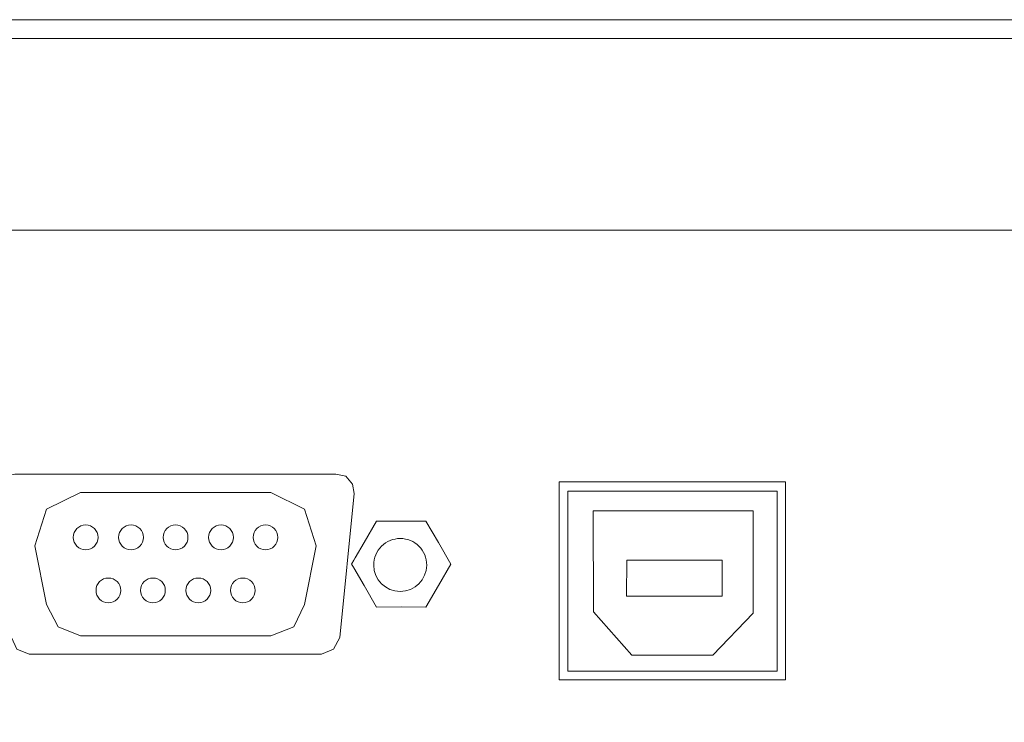
# Model space of a CAD drawing. Units: millimetres. Extents: x 29 to 189, y 30 to 113.
# Drawn here: x 170 to 176, y 109 to 113 of the extents above; entities that cross this region are included whole.
import ezdxf

# ---------------------------------------------------------------- set-up
doc = ezdxf.new("R2010")
doc.units = ezdxf.units.MM
doc.header["$MEASUREMENT"] = 0
doc.layers.add('layer 1', color=7, linetype='Continuous')

msp = doc.modelspace()

# ---------------------------------------------------------------- linework, layer by layer
at = {"layer": 'layer 1', "lineweight": 9}
for points, knots in [([(188.708, 111.9286), (188.708, 111.9286), (188.708, 113.2136), (188.708, 113.2136), (188.708, 113.2136), (188.708, 113.2949), (188.708, 113.2949), (188.708, 113.2949), (166.3342, 113.2949), (166.3342, 113.2949), (166.3342, 113.2949), (166.2346, 113.2544), (166.2346, 113.2544), (166.2346, 113.2544), (166.2079, 113.1729), (166.2079, 113.1729), (166.2079, 113.1729), (166.307, 113.1729), (166.307, 113.1729), (166.307, 113.1729), (166.307, 111.8291), (166.307, 111.8291), (166.307, 111.8291), (166.2079, 111.8291), (166.2079, 111.8291)], [0, 0, 0, 0, 0.125, 0.125, 0.125, 0.25, 0.25, 0.25, 0.375, 0.375, 0.375, 0.5, 0.5, 0.5, 0.625, 0.625, 0.625, 0.75, 0.75, 0.75, 0.875, 0.875, 0.875, 1, 1, 1, 1]), ([(186.7591, 111.9286), (186.7591, 111.9286), (168.4883, 111.9286), (168.4883, 111.9286), (168.4883, 111.9286), (167.7832, 111.9286), (167.7832, 111.9286), (167.7832, 111.9286), (167.7832, 109.9281), (167.7832, 109.9281), (167.7832, 109.9281), (166.7459, 109.9281), (166.7459, 109.9281), (166.7459, 109.9281), (166.7459, 84.0128), (166.7459, 84.0128), (166.7459, 84.0128), (166.7873, 83.9108), (166.7873, 83.9108), (166.7873, 83.9108), (166.8512, 83.8273), (166.8512, 83.8273), (166.8512, 83.8273), (166.9621, 83.7663), (166.9621, 83.7663), (166.9621, 83.7663), (167.0912, 83.7332), (167.0912, 83.7332), (167.0912, 83.7332), (167.2288, 83.7373), (167.2288, 83.7373), (167.2288, 83.7373), (167.3442, 83.7217), (167.3442, 83.7217), (167.3442, 83.7217), (167.5036, 83.6695), (167.5036, 83.6695), (167.5036, 83.6695), (167.6385, 83.5911), (167.6385, 83.5911), (167.6385, 83.5911), (167.7468, 83.4961), (167.7468, 83.4961), (167.7468, 83.4961), (167.827, 83.3964), (167.827, 83.3964), (167.827, 83.3964), (167.894, 83.2762), (167.894, 83.2762), (167.894, 83.2762), (167.942, 83.13), (167.942, 83.13), (167.942, 83.13), (167.9597, 82.998), (167.9597, 82.998), (167.9597, 82.998), (167.9294, 82.7413), (167.9294, 82.7413), (167.9294, 82.7413), (167.8435, 82.5491), (167.8435, 82.5491), (167.8435, 82.5491), (167.7256, 82.403), (167.7256, 82.403), (167.7256, 82.403), (167.5995, 82.3029), (167.5995, 82.3029), (167.5995, 82.3029), (167.4811, 82.2413), (167.4811, 82.2413), (167.4811, 82.2413), (167.3518, 82.2003), (167.3518, 82.2003), (167.3518, 82.2003), (167.2048, 82.1823), (167.2048, 82.1823), (167.2048, 82.1823), (167.0745, 82.1338), (167.0745, 82.1338), (167.0745, 82.1338), (166.869, 82.0795), (166.869, 82.0795), (166.869, 82.0795), (166.7865, 81.9797), (166.7865, 81.9797), (166.7865, 81.9797), (166.7579, 81.8561), (166.7579, 81.8561), (166.7579, 81.8561), (166.7459, 74.2761), (166.7459, 74.2761), (166.7459, 74.2761), (188.3567, 74.2761), (188.3567, 74.2761)], [0, 0, 0, 0, 0.032258, 0.032258, 0.032258, 0.064516, 0.064516, 0.064516, 0.096774, 0.096774, 0.096774, 0.129032, 0.129032, 0.129032, 0.16129, 0.16129, 0.16129, 0.193548, 0.193548, 0.193548, 0.225806, 0.225806, 0.225806, 0.258065, 0.258065, 0.258065, 0.290323, 0.290323, 0.290323, 0.322581, 0.322581, 0.322581, 0.354839, 0.354839, 0.354839, 0.387097, 0.387097, 0.387097, 0.419355, 0.419355, 0.419355, 0.451613, 0.451613, 0.451613, 0.483871, 0.483871, 0.483871, 0.516129, 0.516129, 0.516129, 0.548387, 0.548387, 0.548387, 0.580645, 0.580645, 0.580645, 0.612903, 0.612903, 0.612903, 0.645161, 0.645161, 0.645161, 0.677419, 0.677419, 0.677419, 0.709677, 0.709677, 0.709677, 0.741935, 0.741935, 0.741935, 0.774194, 0.774194, 0.774194, 0.806452, 0.806452, 0.806452, 0.83871, 0.83871, 0.83871, 0.870968, 0.870968, 0.870968, 0.903226, 0.903226, 0.903226, 0.935484, 0.935484, 0.935484, 0.967742, 0.967742, 0.967742, 1, 1, 1, 1]), ([(169.537, 110.2218), (169.537, 110.2218), (169.6303, 109.2874), (169.6303, 109.2874), (169.6303, 109.2874), (169.6663, 109.2122), (169.6663, 109.2122), (169.6663, 109.2122), (169.7454, 109.18), (169.7454, 109.18), (169.7454, 109.18), (171.6425, 109.18), (171.6425, 109.18), (171.6425, 109.18), (171.7217, 109.2122), (171.7217, 109.2122), (171.7217, 109.2122), (171.7613, 109.2874), (171.7613, 109.2874), (171.7613, 109.2874), (171.8547, 110.2218), (171.8547, 110.2218), (171.8547, 110.2218), (171.8437, 110.2826), (171.8437, 110.2826), (171.8437, 110.2826), (171.8007, 110.3328), (171.8007, 110.3328), (171.8007, 110.3328), (171.736, 110.347), (171.736, 110.347), (171.736, 110.347), (169.652, 110.347), (169.652, 110.347), (169.652, 110.347), (169.591, 110.3328), (169.591, 110.3328), (169.591, 110.3328), (169.5479, 110.2826), (169.5479, 110.2826), (169.5479, 110.2826), (169.537, 110.2218), (169.537, 110.2218)], [0, 0, 0, 0, 0.071429, 0.071429, 0.071429, 0.142857, 0.142857, 0.142857, 0.214286, 0.214286, 0.214286, 0.285714, 0.285714, 0.285714, 0.357143, 0.357143, 0.357143, 0.428571, 0.428571, 0.428571, 0.5, 0.5, 0.5, 0.571429, 0.571429, 0.571429, 0.642857, 0.642857, 0.642857, 0.714286, 0.714286, 0.714286, 0.785714, 0.785714, 0.785714, 0.857143, 0.857143, 0.857143, 0.928571, 0.928571, 0.928571, 1, 1, 1, 1]), ([(171.7613, 109.2874), (171.7613, 109.2874), (171.8547, 110.2218), (171.8547, 110.2218), (171.8547, 110.2218), (171.8437, 110.2826), (171.8437, 110.2826), (171.8437, 110.2826), (171.8007, 110.3328), (171.8007, 110.3328), (171.8007, 110.3328), (171.736, 110.347), (171.736, 110.347)], [0, 0, 0, 0, 0.25, 0.25, 0.25, 0.5, 0.5, 0.5, 0.75, 0.75, 0.75, 1, 1, 1, 1]), ([(173.8452, 110.297), (173.8452, 110.297), (173.1841, 110.297), (173.1841, 110.297), (173.1841, 110.297), (173.1841, 109.0118), (173.1841, 109.0118), (173.1841, 109.0118), (173.1841, 110.297), (173.1841, 110.297), (173.1841, 110.297), (173.1841, 109.0118), (173.1841, 109.0118), (173.1841, 109.0118), (173.1841, 110.297), (173.1841, 110.297)], [0, 0, 0, 0, 0.2, 0.2, 0.2, 0.4, 0.4, 0.4, 0.6, 0.6, 0.6, 0.8, 0.8, 0.8, 1, 1, 1, 1]), ([(173.1841, 109.0118), (173.1841, 109.0118), (174.2189, 109.0118), (174.2189, 109.0118), (174.2189, 109.0118), (174.6535, 109.0118), (174.6535, 109.0118), (174.6535, 109.0118), (174.6535, 110.297), (174.6535, 110.297)], [0, 0, 0, 0, 0.333333, 0.333333, 0.333333, 0.666667, 0.666667, 0.666667, 1, 1, 1, 1]), ([(173.7985, 110.297), (173.7985, 110.297), (174.6535, 110.297), (174.6535, 110.297), (174.6535, 110.297), (174.6535, 109.0118), (174.6535, 109.0118)], [0, 0, 0, 0, 0.5, 0.5, 0.5, 1, 1, 1, 1]), ([(170.0777, 110.2287), (170.0777, 110.2287), (171.3141, 110.2287), (171.3141, 110.2287), (171.3141, 110.2287), (171.5334, 110.1189), (171.5334, 110.1189), (171.5334, 110.1189), (171.609, 109.882), (171.609, 109.882), (171.609, 109.882), (171.5334, 109.5002), (171.5334, 109.5002), (171.5334, 109.5002), (171.464, 109.3559), (171.464, 109.3559), (171.464, 109.3559), (171.3141, 109.2985), (171.3141, 109.2985), (171.3141, 109.2985), (170.0777, 109.2985), (170.0777, 109.2985), (170.0777, 109.2985), (169.9327, 109.3559), (169.9327, 109.3559), (169.9327, 109.3559), (169.8578, 109.5002), (169.8578, 109.5002), (169.8578, 109.5002), (169.7827, 109.882), (169.7827, 109.882), (169.7827, 109.882), (169.8578, 110.1189), (169.8578, 110.1189), (169.8578, 110.1189), (170.0777, 110.2287), (170.0777, 110.2287)], [0, 0, 0, 0, 0.083333, 0.083333, 0.083333, 0.166667, 0.166667, 0.166667, 0.25, 0.25, 0.25, 0.333333, 0.333333, 0.333333, 0.416667, 0.416667, 0.416667, 0.5, 0.5, 0.5, 0.583333, 0.583333, 0.583333, 0.666667, 0.666667, 0.666667, 0.75, 0.75, 0.75, 0.833333, 0.833333, 0.833333, 0.916667, 0.916667, 0.916667, 1, 1, 1, 1]), ([(174.2487, 109.069), (174.2487, 109.069), (173.2415, 109.069), (173.2415, 109.069), (173.2415, 109.069), (173.2415, 110.2361), (173.2415, 110.2361), (173.2415, 110.2361), (173.7697, 110.2361), (173.7697, 110.2361), (173.7697, 110.2361), (174.5996, 110.2361), (174.5996, 110.2361), (174.5996, 110.2361), (174.5996, 109.069), (174.5996, 109.069), (174.5996, 109.069), (174.1901, 109.069), (174.1901, 109.069)], [0, 0, 0, 0, 0.166667, 0.166667, 0.166667, 0.333333, 0.333333, 0.333333, 0.5, 0.5, 0.5, 0.666667, 0.666667, 0.666667, 0.833333, 0.833333, 0.833333, 1, 1, 1, 1]), ([(173.4052, 110.1089), (173.4052, 110.1089), (174.4431, 110.1089), (174.4431, 110.1089), (174.4431, 110.1089), (174.4431, 109.4455), (174.4431, 109.4455), (174.4431, 109.4455), (174.1834, 109.172), (174.1834, 109.172), (174.1834, 109.172), (173.6575, 109.172), (173.6575, 109.172), (173.6575, 109.172), (173.4077, 109.4534), (173.4077, 109.4534), (173.4077, 109.4534), (173.4052, 110.1089), (173.4052, 110.1089)], [0, 0, 0, 0, 0.166667, 0.166667, 0.166667, 0.333333, 0.333333, 0.333333, 0.5, 0.5, 0.5, 0.666667, 0.666667, 0.666667, 0.833333, 0.833333, 0.833333, 1, 1, 1, 1]), ([(171.9993, 110.042), (171.9993, 110.042), (172.16, 110.042), (172.16, 110.042), (172.16, 110.042), (172.3209, 110.042), (172.3209, 110.042), (172.3209, 110.042), (172.4013, 109.9028), (172.4013, 109.9028), (172.4013, 109.9028), (172.4815, 109.7636), (172.4815, 109.7636), (172.4815, 109.7636), (172.4013, 109.6242), (172.4013, 109.6242), (172.4013, 109.6242), (172.3209, 109.4849), (172.3209, 109.4849), (172.3209, 109.4849), (172.1598, 109.4851), (172.1598, 109.4851), (172.1598, 109.4851), (171.9993, 109.4849), (171.9993, 109.4849), (171.9993, 109.4849), (171.9188, 109.6242), (171.9188, 109.6242), (171.9188, 109.6242), (171.8523, 109.7393), (171.8523, 109.7393), (171.8523, 109.7393), (171.85, 109.7431), (171.85, 109.7431), (171.85, 109.7431), (171.8383, 109.7635), (171.8383, 109.7635), (171.8383, 109.7635), (171.8526, 109.7878), (171.8526, 109.7878), (171.8526, 109.7878), (171.862, 109.8045), (171.862, 109.8045), (171.862, 109.8045), (171.9188, 109.9027), (171.9188, 109.9027), (171.9188, 109.9027), (171.9993, 110.042), (171.9993, 110.042)], [0, 0, 0, 0, 0.0625, 0.0625, 0.0625, 0.125, 0.125, 0.125, 0.1875, 0.1875, 0.1875, 0.25, 0.25, 0.25, 0.3125, 0.3125, 0.3125, 0.375, 0.375, 0.375, 0.4375, 0.4375, 0.4375, 0.5, 0.5, 0.5, 0.5625, 0.5625, 0.5625, 0.625, 0.625, 0.625, 0.6875, 0.6875, 0.6875, 0.75, 0.75, 0.75, 0.8125, 0.8125, 0.8125, 0.875, 0.875, 0.875, 0.9375, 0.9375, 0.9375, 1, 1, 1, 1]), ([(170.0317, 109.9368), (170.0317, 109.9155), (170.0401, 109.895), (170.0553, 109.8799), (170.0704, 109.8648), (170.0908, 109.8563), (170.1121, 109.8564), (170.1335, 109.8563), (170.154, 109.8648), (170.1691, 109.8799), (170.1842, 109.895), (170.1927, 109.9155), (170.1927, 109.9368), (170.1926, 109.9813), (170.1566, 110.0172), (170.1121, 110.0172), (170.0677, 110.0172), (170.0317, 109.9813), (170.0317, 109.9368)], [0, 0, 0, 0, 0.166667, 0.166667, 0.166667, 0.333333, 0.333333, 0.333333, 0.5, 0.5, 0.5, 0.666667, 0.666667, 0.666667, 0.833333, 0.833333, 0.833333, 1, 1, 1, 1]), ([(170.3262, 109.9368), (170.3261, 109.9155), (170.3346, 109.895), (170.3498, 109.8799), (170.3649, 109.8648), (170.3853, 109.8563), (170.4066, 109.8564), (170.428, 109.8563), (170.4485, 109.8648), (170.4636, 109.8799), (170.4787, 109.895), (170.4872, 109.9155), (170.4871, 109.9368), (170.4871, 109.9582), (170.4786, 109.9786), (170.4635, 109.9937), (170.4484, 110.0088), (170.428, 110.0172), (170.4066, 110.0172), (170.3622, 110.0172), (170.3262, 109.9813), (170.3262, 109.9368)], [0, 0, 0, 0, 0.142857, 0.142857, 0.142857, 0.285714, 0.285714, 0.285714, 0.428571, 0.428571, 0.428571, 0.571429, 0.571429, 0.571429, 0.714286, 0.714286, 0.714286, 0.857143, 0.857143, 0.857143, 1, 1, 1, 1]), ([(170.6152, 109.9368), (170.6153, 109.8924), (170.6512, 109.8564), (170.6956, 109.8564), (170.717, 109.8563), (170.7375, 109.8648), (170.7526, 109.8799), (170.7677, 109.895), (170.7761, 109.9155), (170.7761, 109.9368), (170.776, 109.9582), (170.7675, 109.9786), (170.7524, 109.9937), (170.7373, 110.0088), (170.7169, 110.0172), (170.6956, 110.0172), (170.6512, 110.0171), (170.6153, 109.9812), (170.6152, 109.9368)], [0, 0, 0, 0, 0.166667, 0.166667, 0.166667, 0.333333, 0.333333, 0.333333, 0.5, 0.5, 0.5, 0.666667, 0.666667, 0.666667, 0.833333, 0.833333, 0.833333, 1, 1, 1, 1]), ([(170.9101, 109.9368), (170.9101, 109.9155), (170.9186, 109.895), (170.9337, 109.8799), (170.9488, 109.8648), (170.9692, 109.8563), (170.9906, 109.8564), (171.0119, 109.8564), (171.0324, 109.8649), (171.0474, 109.88), (171.0625, 109.8951), (171.0709, 109.9155), (171.0708, 109.9368), (171.0708, 109.9812), (171.035, 110.0172), (170.9906, 110.0172), (170.9462, 110.0172), (170.9101, 109.9813), (170.9101, 109.9368)], [0, 0, 0, 0, 0.166667, 0.166667, 0.166667, 0.333333, 0.333333, 0.333333, 0.5, 0.5, 0.5, 0.666667, 0.666667, 0.666667, 0.833333, 0.833333, 0.833333, 1, 1, 1, 1]), ([(171.1991, 109.9368), (171.199, 109.9155), (171.2075, 109.895), (171.2226, 109.8799), (171.2377, 109.8648), (171.2581, 109.8563), (171.2794, 109.8564), (171.3008, 109.8564), (171.3212, 109.8649), (171.3363, 109.88), (171.3513, 109.8951), (171.3597, 109.9155), (171.3596, 109.9368), (171.3596, 109.9812), (171.3238, 110.0171), (171.2794, 110.0172), (171.2581, 110.0172), (171.2377, 110.0087), (171.2226, 109.9936), (171.2075, 109.9785), (171.199, 109.9582), (171.1991, 109.9368)], [0, 0, 0, 0, 0.142857, 0.142857, 0.142857, 0.285714, 0.285714, 0.285714, 0.428571, 0.428571, 0.428571, 0.571429, 0.571429, 0.571429, 0.714286, 0.714286, 0.714286, 0.857143, 0.857143, 0.857143, 1, 1, 1, 1]), ([(171.982, 109.7574), (171.9821, 109.6624), (172.059, 109.5855), (172.154, 109.5856), (172.2489, 109.5857), (172.3258, 109.6625), (172.3257, 109.7574), (172.3257, 109.803), (172.3076, 109.8467), (172.2753, 109.8789), (172.2431, 109.9112), (172.1996, 109.9293), (172.154, 109.9293), (172.1084, 109.9293), (172.0646, 109.9112), (172.0324, 109.8789), (172.0001, 109.8466), (171.982, 109.803), (171.982, 109.7574)], [0, 0, 0, 0, 0.166667, 0.166667, 0.166667, 0.333333, 0.333333, 0.333333, 0.5, 0.5, 0.5, 0.666667, 0.666667, 0.666667, 0.833333, 0.833333, 0.833333, 1, 1, 1, 1]), ([(173.6217, 109.5559), (173.6217, 109.5559), (173.6249, 109.7885), (173.6249, 109.7885), (173.6249, 109.7885), (174.243, 109.7885), (174.243, 109.7885), (174.243, 109.7885), (174.243, 109.5559), (174.243, 109.5559), (174.243, 109.5559), (173.6217, 109.5559), (173.6217, 109.5559)], [0, 0, 0, 0, 0.25, 0.25, 0.25, 0.5, 0.5, 0.5, 0.75, 0.75, 0.75, 1, 1, 1, 1]), ([(173.6217, 109.5559), (173.6217, 109.5559), (173.6249, 109.7885), (173.6249, 109.7885), (173.6249, 109.7885), (174.243, 109.7885), (174.243, 109.7885), (174.243, 109.7885), (174.243, 109.5559), (174.243, 109.5559), (174.243, 109.5559), (173.6217, 109.5559), (173.6217, 109.5559)], [0, 0, 0, 0, 0.25, 0.25, 0.25, 0.5, 0.5, 0.5, 0.75, 0.75, 0.75, 1, 1, 1, 1]), ([(170.1793, 109.5929), (170.1793, 109.5715), (170.1877, 109.551), (170.2028, 109.5359), (170.2179, 109.5208), (170.2383, 109.5123), (170.2597, 109.5124), (170.281, 109.5124), (170.3015, 109.5209), (170.3165, 109.536), (170.3316, 109.5512), (170.34, 109.5715), (170.3399, 109.5929), (170.3399, 109.6141), (170.3314, 109.6346), (170.3164, 109.6496), (170.3013, 109.6646), (170.281, 109.6731), (170.2597, 109.6731), (170.2384, 109.6731), (170.2179, 109.6646), (170.2028, 109.6496), (170.1878, 109.6345), (170.1793, 109.6142), (170.1793, 109.5929)], [0, 0, 0, 0, 0.125, 0.125, 0.125, 0.25, 0.25, 0.25, 0.375, 0.375, 0.375, 0.5, 0.5, 0.5, 0.625, 0.625, 0.625, 0.75, 0.75, 0.75, 0.875, 0.875, 0.875, 1, 1, 1, 1]), ([(170.4683, 109.5929), (170.4682, 109.5715), (170.4767, 109.551), (170.4918, 109.5359), (170.5069, 109.5208), (170.5274, 109.5123), (170.5487, 109.5124), (170.5701, 109.5124), (170.5906, 109.5209), (170.6057, 109.536), (170.6207, 109.5511), (170.6292, 109.5715), (170.6291, 109.5929), (170.6291, 109.6142), (170.6206, 109.6346), (170.6055, 109.6497), (170.5904, 109.6647), (170.57, 109.6731), (170.5487, 109.6731), (170.5274, 109.6731), (170.5069, 109.6647), (170.4918, 109.6496), (170.4767, 109.6345), (170.4682, 109.6142), (170.4683, 109.5929)], [0, 0, 0, 0, 0.125, 0.125, 0.125, 0.25, 0.25, 0.25, 0.375, 0.375, 0.375, 0.5, 0.5, 0.5, 0.625, 0.625, 0.625, 0.75, 0.75, 0.75, 0.875, 0.875, 0.875, 1, 1, 1, 1]), ([(170.7632, 109.5929), (170.7631, 109.5715), (170.7716, 109.5511), (170.7866, 109.536), (170.8017, 109.5209), (170.822, 109.5124), (170.8434, 109.5124), (170.8647, 109.5124), (170.8852, 109.5209), (170.9003, 109.536), (170.9153, 109.5511), (170.9238, 109.5715), (170.9237, 109.5929), (170.9237, 109.6142), (170.9152, 109.6346), (170.9001, 109.6496), (170.885, 109.6647), (170.8647, 109.6731), (170.8434, 109.6731), (170.8221, 109.6731), (170.8017, 109.6646), (170.7866, 109.6495), (170.7716, 109.6345), (170.7631, 109.6141), (170.7632, 109.5929)], [0, 0, 0, 0, 0.125, 0.125, 0.125, 0.25, 0.25, 0.25, 0.375, 0.375, 0.375, 0.5, 0.5, 0.5, 0.625, 0.625, 0.625, 0.75, 0.75, 0.75, 0.875, 0.875, 0.875, 1, 1, 1, 1]), ([(171.052, 109.5929), (171.0519, 109.5715), (171.0604, 109.5511), (171.0754, 109.536), (171.0905, 109.5209), (171.1108, 109.5124), (171.1322, 109.5124), (171.1535, 109.5124), (171.174, 109.5209), (171.1891, 109.536), (171.2041, 109.5511), (171.2126, 109.5715), (171.2125, 109.5929), (171.2125, 109.6142), (171.204, 109.6346), (171.1889, 109.6496), (171.1738, 109.6647), (171.1535, 109.6731), (171.1322, 109.6731), (171.1109, 109.6731), (171.0905, 109.6646), (171.0754, 109.6495), (171.0604, 109.6345), (171.052, 109.6141), (171.052, 109.5929)], [0, 0, 0, 0, 0.125, 0.125, 0.125, 0.25, 0.25, 0.25, 0.375, 0.375, 0.375, 0.5, 0.5, 0.5, 0.625, 0.625, 0.625, 0.75, 0.75, 0.75, 0.875, 0.875, 0.875, 1, 1, 1, 1])]:
    msp.add_open_spline(points, degree=3, knots=knots, dxfattribs=at)
msp.add_open_spline([(166.3342, 113.1729), (166.3342, 113.1729), (188.708, 113.1729), (188.708, 113.1729)], degree=3, dxfattribs=at)

doc.saveas('drawing.dxf')
